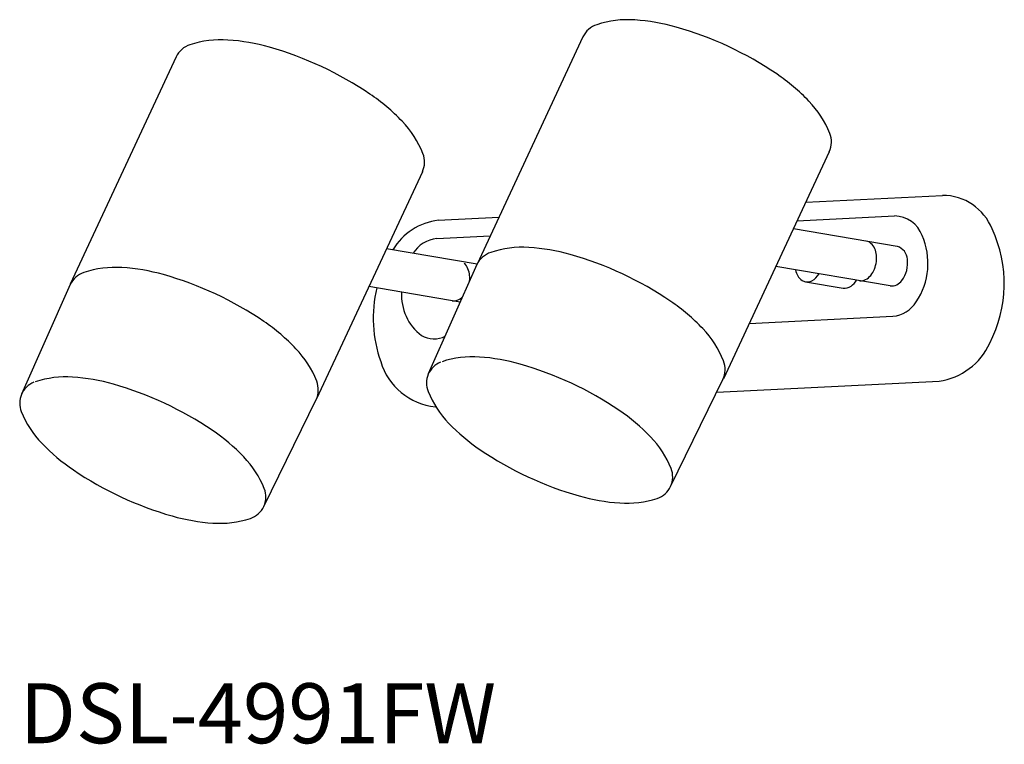
# Model space of a CAD drawing. Extents: x 0 to 49.3, y -11.1 to 25.2.
import ezdxf

# ---------------------------------------------------------------- set-up
doc = ezdxf.new("R2010")
doc.units = 0
doc.header["$MEASUREMENT"] = 0
doc.layers.add('DAIKO', color=7, linetype='CONTINUOUS')
doc.styles.add('BIGFONT', font='txt', dxfattribs={"height": 1, "bigfont": 'bigfont'})

msp = doc.modelspace()

# ---------------------------------------------------------------- linework, layer by layer
at = {"layer": 'DAIKO'}
for p, q in [((28.181657, 24.331012), (22.88324, 12.968269)), ((7.829113, 23.325732), (2.530696, 11.962988)), ((40.501691, 18.586214), (35.203274, 7.22347)), ((20.149147, 17.580933), (14.85073, 6.218189)), ((39.326353, 16.065636), (46.172098, 16.40377)), ((20.939956, 15.15747), (23.973937, 15.307329)), ((38.890644, 15.131235), (43.773584, 15.37242)), ((20.866998, 14.240986), (23.538229, 14.372927)), ((43.90517, 13.853511), (38.705126, 14.733381)), ((22.884468, 12.961285), (18.352582, 13.728101)), ((20.458103, 7.489821), (22.886824, 12.966597)), ((20.458103, 7.489821), (22.886824, 12.966597)), ((43.545782, 11.875608), (37.824, 12.843759)), ((0.105559, 6.484541), (2.53428, 11.961317)), ((22.043488, 11.064871), (17.471456, 11.838479)), ((39.315422, 12.078115), (41.196094, 11.759566)), ((36.498955, 10.002128), (43.681006, 10.356873)), ((32.56548, 1.844184), (35.19969, 7.225141)), ((34.877156, 6.566295), (46.000658, 7.115722)), ((12.212936, 0.838904), (14.847146, 6.219861))]:
    msp.add_line(p, q, dxfattribs=at)
for centre, radius, start, end in [((30.438101, 20.138933), 5.050804, 86.193507, 108.109343), ((30.108635, 15.187078), 10.013608, 74.124549, 86.193507), ((29.226492, 23.843808), 1.152844, 108.109343, 155.000487), ((28.062658, 7.99292), 17.493041, 55.876426, 74.124549), ((10.085557, 19.133653), 5.050804, 86.193507, 108.109343), ((9.756091, 14.181797), 10.013608, 74.124549, 86.193507), ((8.873948, 22.838528), 1.152844, 108.109343, 155.000487), ((7.710114, 6.98764), 17.493041, 55.876426, 74.124549), ((32.258468, 14.184617), 10.013608, 43.807467, 55.876426), ((11.905924, 13.179336), 10.013608, 43.807467, 55.876426), ((35.839974, 17.620054), 5.050804, 21.891632, 43.807467), ((15.48743, 16.614774), 5.050804, 21.891632, 43.807467), ((39.456856, 19.073418), 1.152844, 335.000487, 21.891632), ((19.104311, 18.068137), 1.152844, 335.000487, 21.891632), ((46.167676, 13.733757), 2.670017, 21.768251, 89.905116), ((43.746995, 13.883278), 1.489379, 20.08279, 88.977078), ((21.301194, 12.119519), 3.058453, 96.528984, 149.435172), ((41.999004, 12.998878), 3.44249, 326.129324, 23.920449), ((42.8394, 11.98648), 6.420699, 332.37272, 25.236117), ((21.040647, 12.632025), 1.618305, 96.159853, 147.398785), ((25.155552, 8.776054), 5.031608, 86.414342, 108.434964), ((24.849698, 3.895139), 9.922097, 74.227252, 86.414342), ((42.276376, 13.654494), 0.467916, 47.886284, 79.40159), ((42.073823, 13.430432), 0.769962, 23.441795, 47.886284), ((43.677318, 13.158207), 0.733206, 3.940199, 71.041083), ((23.935886, 12.43505), 1.174688, 108.434964, 155.000487), ((22.848987, -3.188081), 17.282453, 55.773723, 74.227252), ((41.387487, 13.274249), 1.482805, 333.769243, 5.033936), ((41.796771, 13.310301), 1.071937, 5.033936, 23.441795), ((21.721279, 12.425151), 0.769962, 23.441795, 47.886284), ((43.01551, 13.005313), 1.408032, 322.601295, 8.300736), ((3.583342, 11.42977), 1.174688, 108.434964, 155.000487), ((4.803008, 7.770774), 5.031608, 86.414342, 108.434964), ((4.497154, 2.889858), 9.922097, 74.227252, 86.414342), ((2.496443, -4.193361), 17.282453, 55.773723, 74.227252), ((21.444227, 12.30502), 1.071937, 5.033936, 23.441795), ((21.034943, 12.268968), 1.482805, 354.103601, 5.033936), ((39.587445, 12.777614), 0.77402, 187.603906, 235.098611), ((39.198823, 12.937068), 0.916735, 298.538985, 329.874924), ((41.970917, 12.880473), 0.769962, 290.916895, 315.361384), ((41.756045, 13.09265), 1.071937, 315.361384, 333.769243), ((39.400213, 12.560146), 0.489407, 238.510721, 298.908576), ((41.27216, 12.305847), 0.551551, 262.073003, 305.338859), ((41.028565, 12.660963), 0.982156, 304.948478, 329.244963), ((42.078751, 12.598332), 0.467916, 259.40159, 290.916895), ((43.606146, 12.513881), 0.641121, 264.597356, 325.433577), ((24.275423, 10.269325), 6.587789, 166.810332, 199.344478), ((21.607688, 11.395909), 2.504427, 176.210181, 233.003572), ((21.726207, 11.593051), 0.467916, 259.40159, 290.916895), ((21.618372, 11.875192), 0.769962, 290.916895, 314.732254), ((26.988912, 2.897629), 9.922097, 43.586632, 55.773723), ((43.512594, 11.948734), 1.600744, 276.039201, 327.145114), ((6.636368, 1.892348), 9.922097, 43.586632, 55.773723), ((20.721752, 10.43147), 1.207747, 239.049516, 298.067009), ((30.531254, 6.269379), 5.031608, 21.566011, 43.586632), ((45.552513, 10.347453), 3.262656, 277.894869, 335.782108), ((10.17871, 5.264099), 5.031608, 21.566011, 43.586632), ((21.121205, 9.007636), 3.197033, 196.733602, 264.15885), ((21.479242, 7.013667), 1.126698, 111.952764, 201.984292), ((22.667382, 3.360567), 4.968158, 86.130974, 108.016682), ((22.336984, -1.524802), 9.864687, 74.095512, 86.130974), ((20.313952, -8.624602), 17.247086, 55.905463, 74.095512), ((34.118169, 7.687079), 1.174688, 335.000487, 21.566011), ((1.126698, 6.008386), 1.126698, 111.952764, 201.984292), ((2.314838, 2.355286), 4.968158, 86.130974, 108.016682), ((1.98444, -2.530083), 9.864687, 74.095512, 86.130974), ((-0.038593, -9.629883), 17.247086, 55.905463, 74.095512), ((13.765625, 6.681798), 1.174688, 335.000487, 21.566011), ((25.041376, 8.451727), 4.968158, 201.984292, 223.87), ((4.688832, 7.446446), 4.968158, 201.984292, 223.87), ((24.45223, -2.511135), 9.864687, 43.87, 55.905463), ((28.571353, 11.845141), 9.864687, 223.87, 235.905463), ((4.099686, -3.516416), 9.864687, 43.87, 55.905463), ((8.218808, 10.83986), 9.864687, 223.87, 235.905463), ((27.982206, 0.882278), 4.968158, 21.984292, 43.87), ((32.709631, 17.958608), 17.247086, 235.905463, 254.095512), ((7.629662, -0.123002), 4.968158, 21.984292, 43.87), ((12.357087, 16.953327), 17.247086, 235.905463, 254.095512), ((31.544341, 2.320338), 1.126698, 288.016682, 21.984292), ((11.191797, 1.315058), 1.126698, 288.016682, 21.984292), ((30.686598, 10.858807), 9.864687, 254.095512, 266.130974), ((30.356201, 5.973439), 4.968158, 266.130974, 288.016682), ((10.334054, 9.853527), 9.864687, 254.095512, 266.130974), ((10.003656, 4.968158), 4.968158, 266.130974, 288.016682)]:
    msp.add_arc(centre, radius, start, end, dxfattribs=at)

# ---------------------------------------------------------------- texts
at = {"layer": 'DAIKO', "style": 'BIGFONT'}
msp.add_text('DSL-4991FW', height=3, dxfattribs=at).set_placement((0, -11))

doc.saveas('drawing.dxf')
